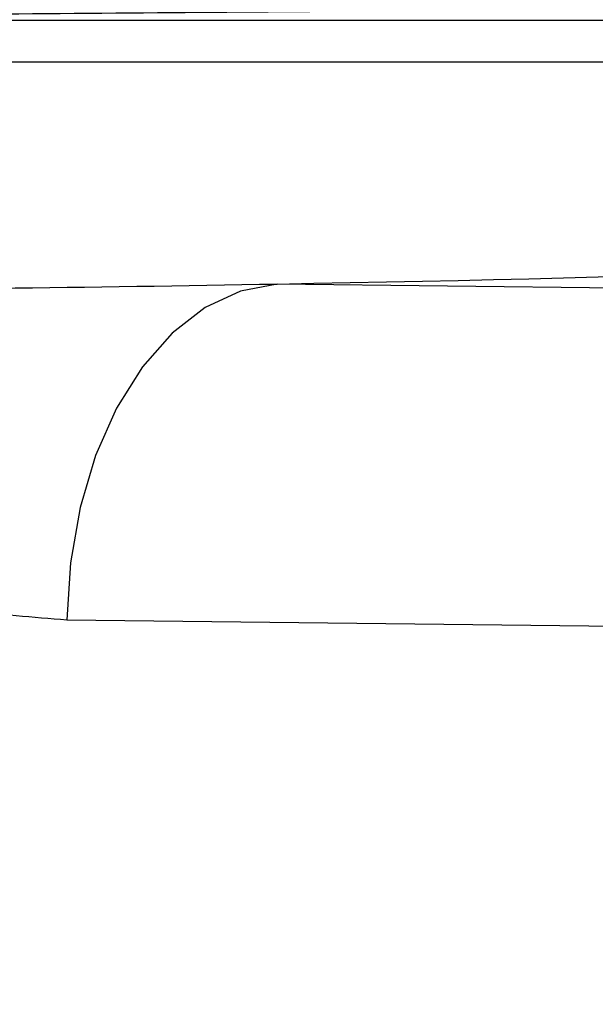
# Model space of a CAD drawing. Units: inches. Extents: x 0.2 to 33.6, y 0.2 to 23.7.
# Drawn here: x 7.7 to 7.8, y 2.8 to 3 of the extents above; entities that cross this region are included whole.
import ezdxf

# ---------------------------------------------------------------- set-up
doc = ezdxf.new("R2010")
doc.units = ezdxf.units.IN
doc.header["$MEASUREMENT"] = 0

msp = doc.modelspace()

# ---------------------------------------------------------------- hatches: boundary and pattern name
at = {"linetype": 'Continuous', "lineweight": 18}
h = msp.add_hatch(dxfattribs=at)
h.set_pattern_fill('ANSI37', angle=2.8e-322, style=0)
h.set_pattern_definition([(45, (0, 0), (-0.08838834764831845, 0.08838834764831845), []), (135, (0, 0), (-0.08838834764831845, -0.08838834764831843), [])])
edge = h.paths.add_edge_path(flags=0)
edge.add_line((8.28801345520073, 6.086349177984528), (8.273037453142916, 6.086349177984528))
edge.add_spline(control_points=[(8.273037453142916, 6.086349177984528), (8.26686850056033, 6.086451580384842), (8.260677954598702, 6.087189089933816), (8.25465849387726, 6.08854280882665), (8.244760714118442, 6.09076872441555), (8.235096256423288, 6.094743291234204), (8.226545862370186, 6.100203282616947), (8.218214589416506, 6.105523350704084), (8.210691635001998, 6.112428863727657), (8.204800597128024, 6.120366678681904), (8.199321795904401, 6.127749029842188), (8.195094862464888, 6.136260161242478), (8.192634422401245, 6.145118073309942), (8.19101329846625, 6.150954335480606), (8.190117868691823, 6.157042072222696), (8.190002936004953, 6.163098208731629)], knot_values=[0.01884064418316879, 0.01884064418316879, 0.01884064418316879, 0.01884064418316879, 0.02259476440186049, 0.02259476440186049, 0.02259476440186049, 0.02878726229183327, 0.02878726229183327, 0.02878726229183327, 0.03482567076774123, 0.03482567076774123, 0.03482567076774123, 0.04043834391211961, 0.04043834391211961, 0.04043834391211961, 0.04412513044601401, 0.04412513044601401, 0.04412513044601401, 0.04412513044601401], weights=[1, 1, 1, 1, 1, 1, 1, 1, 1, 1, 1, 1, 1, 1, 1, 1], degree=3, periodic=0)
edge.add_spline(control_points=[(8.190002936004953, 6.163098208731629), (8.189723465783265, 6.177824305012928), (8.189443982194726, 6.192550401040559), (8.1891644852144, 6.207276496814011), (8.18827171770492, 6.254314499989001), (8.187378813561207, 6.301352500570913), (8.186485771966028, 6.348390498543039)], knot_values=[0.5976500063613394, 0.5976500063613394, 0.5976500063613394, 0.5976500063613394, 0.6066286510782378, 0.6066286510782378, 0.6066286510782378, 0.6353081819773393, 0.6353081819773393, 0.6353081819773393, 0.6353081819773393], weights=[1, 1, 1, 1, 1, 1, 1], degree=3, periodic=0)
edge.add_spline(control_points=[(8.186485771966021, 6.348390498543047), (8.187780384521382, 6.349580749185989), (8.189074863522608, 6.350771142709091), (8.19036921002391, 6.351961677984527)], knot_values=[0, 0, 0, 0, 1, 1, 1, 1], weights=[1, 1, 1, 1], degree=3, periodic=0)
edge.add_line((8.19036921002391, 6.351961677984527), (8.190369210023912, 6.367586677984527))
edge.add_line((8.190369210023912, 6.367586677984527), (8.186121314578251, 6.367586677984526))
edge.add_spline(control_points=[(8.186121314578251, 6.367586677984525), (8.186022427434711, 6.372795011349888), (8.185923538604603, 6.378003344683231), (8.18582464808681, 6.383211677984528)], knot_values=[0.5950201189667585, 0.5950201189667585, 0.5950201189667585, 0.5950201189667585, 0.5981956911926962, 0.5981956911926962, 0.5981956911926962, 0.5981956911926962], weights=[1, 1, 1, 1], degree=3, periodic=0)
edge.add_line((8.18582464808681, 6.383211677984528), (8.134672411558412, 6.383211677984528))
edge.add_spline(control_points=[(8.134672411558412, 6.383211677984528), (8.135825026606947, 6.322881470477547), (8.136977387290829, 6.262551258110376), (8.138129495637223, 6.202221040924926), (8.138383742245443, 6.188907403244437), (8.13863797656489, 6.175593765329267), (8.138892198617205, 6.162280127179864)], knot_values=[0.5791579020880901, 0.5791579020880901, 0.5791579020880901, 0.5791579020880901, 0.6159419078341443, 0.6159419078341443, 0.6159419078341443, 0.6240593810949658, 0.6240593810949658, 0.6240593810949658, 0.6240593810949658], weights=[1, 1, 1, 1, 1, 1, 1], degree=3, periodic=0)
edge.add_spline(control_points=[(8.138892198617203, 6.162280127179864), (8.139010286282167, 6.15609586256979), (8.13963471075416, 6.149901279709067), (8.140749000015887, 6.143817084371536), (8.143352240754671, 6.129602978834111), (8.148765859880447, 6.115680288459156), (8.156306527394365, 6.10335324534178), (8.164488954859765, 6.089977090514024), (8.175430697818868, 6.078019011783075), (8.187872230559726, 6.068475327994263), (8.200760078800961, 6.058589283332851), (8.215657935993166, 6.050953888237054), (8.231156628302534, 6.046093739264434), (8.245116623673933, 6.041716101731683), (8.259913237240102, 6.039461677984527), (8.274543520256422, 6.039461677984527)], knot_values=[0.1058444685040761, 0.1058444685040761, 0.1058444685040761, 0.1058444685040761, 0.1096427037622753, 0.1096427037622753, 0.1096427037622753, 0.118573645855109, 0.118573645855109, 0.118573645855109, 0.1282730964478444, 0.1282730964478444, 0.1282730964478444, 0.1383137039832392, 0.1383137039832392, 0.1383137039832392, 0.1473453661630011, 0.1473453661630011, 0.1473453661630011, 0.1473453661630011], weights=[1, 1, 1, 1, 1, 1, 1, 1, 1, 1, 1, 1, 1, 1, 1, 1], degree=3, periodic=0)
edge.add_line((8.274543520256422, 6.039461677984527), (8.85874448308768, 6.039461677984527))
edge.add_ellipse((8.85874448308768, 6.008211677984527), major_axis=(0.04419417382415892, 2.752174943259751e-18), ratio=0.7071067811865523, start_angle=3.999999999998579, end_angle=89.99999999999937, ccw=False)
edge.add_line((8.902831002125595, 6.010391567789031), (8.90934079227215, 5.94456393131034))
edge.add_ellipse((9.065012790495512, 5.938348247084355), major_axis=(0.1548981176957763, -0.02731271741071956), ratio=0.6953819038476768, start_angle=191.0219717555295, end_angle=206.024711639188)
edge.add_spline(control_points=[(8.91748734006767, 5.915631414101555), (8.92476521802578, 5.900077033646758), (8.936040468805096, 5.886288262009323), (8.948574464884693, 5.874549216001135), (8.968188494341181, 5.856179177209561), (8.991480740441501, 5.841764061829598), (9.015256750603488, 5.829239293668029)], knot_values=[0, 0, 0, 0, 0.01046856016219369, 0.01046856016219369, 0.01046856016219369, 0.02681134589548423, 0.02681134589548423, 0.02681134589548423, 0.02681134589548423], weights=[1, 1, 1, 1, 1, 1, 1], degree=3, periodic=0)
edge.add_arc((8.949715765073325, 5.704821570490279), 0.1406250000000001, 3.999999999999602, 62.22055722285569, ccw=False)
edge.add_line((9.089998209641113, 5.714631074610548), (9.1003263787911, 5.566931374553708))
edge.add_spline(control_points=[(9.1003263787911, 5.566931374553708), (9.101800841018768, 5.5458455823277), (9.105767920964187, 5.52482838924294), (9.111765401947615, 5.50455982011454), (9.120080860645832, 5.476457613550668), (9.132328438955726, 5.449018557495815), (9.148990119547175, 5.42490903101791), (9.157673460764284, 5.412344197366135), (9.167744912357906, 5.400407058816787), (9.179704734785663, 5.390907684790776), (9.186310194110188, 5.385661141280927), (9.193656161646992, 5.381094698792325), (9.201562313956357, 5.378153429109038), (9.207443362841014, 5.375965544267777), (9.213788210115588, 5.374677070827207), (9.220063046851498, 5.374677070827207)], knot_values=[0, 0, 0, 0, 0.01288528685213503, 0.01288528685213503, 0.01288528685213503, 0.03085015404431992, 0.03085015404431992, 0.03085015404431992, 0.04016006646731384, 0.04016006646731384, 0.04016006646731384, 0.04528454369170436, 0.04528454369170436, 0.04528454369170436, 0.04909534708186483, 0.04909534708186483, 0.04909534708186483, 0.04909534708186483], weights=[1, 1, 1, 1, 1, 1, 1, 1, 1, 1, 1, 1, 1, 1, 1, 1], degree=3, periodic=0)
edge.add_line((9.220063046851498, 5.374677070827207), (9.262215765073325, 5.374677070827207))
edge.add_spline(control_points=[(9.262215765073325, 5.374677070827207), (9.2632623661818, 5.374677070827207), (9.264315131396824, 5.374554391854709), (9.26533524857377, 5.374320437103614), (9.266847341509212, 5.373973652112303), (9.268313736287384, 5.37337568813409), (9.269665053484866, 5.372613699481024), (9.271838516492801, 5.371388114434824), (9.273777367872244, 5.369718949975055), (9.275463830647286, 5.367879971057087), (9.278441861688519, 5.364632620221403), (9.280766498100864, 5.360772467863145), (9.2826707124785, 5.356799065802371), (9.28677066378399, 5.348243960265084), (9.289138418695298, 5.338855465341956), (9.290726239423181, 5.329502484170285), (9.292755631864138, 5.317548446187992), (9.293465765073323, 5.305355640594511), (9.293465765073323, 5.293230565016953)], knot_values=[0.05816591464129316, 0.05816591464129316, 0.05816591464129316, 0.05816591464129316, 0.05880841329969318, 0.05880841329969318, 0.05880841329969318, 0.05975642998945845, 0.05975642998945845, 0.05975642998945845, 0.06128913667117963, 0.06128913667117963, 0.06128913667117963, 0.06400475391693955, 0.06400475391693955, 0.06400475391693955, 0.06987753906891449, 0.06987753906891449, 0.06987753906891449, 0.07742496163174309, 0.07742496163174309, 0.07742496163174309, 0.07742496163174309], weights=[1, 1, 1, 1, 1, 1, 1, 1, 1, 1, 1, 1, 1, 1, 1, 1, 1, 1, 1], degree=3, periodic=0)
edge.add_line((9.293465765073323, 5.293230565016953), (9.293465765073323, 4.384551809882481))
edge.add_arc((9.402840765073323, 4.384551809882481), 0.109375, 180, 248.1026823126394)
edge.add_arc((9.22040454415924, 3.930666056345504), 0.3798031392961487, 3.999999999999602, 68.10268231263711, ccw=False)
edge.add_line((9.599282502096903, 3.957159784059755), (9.605546063840622, 3.867586677984527))
edge.add_line((9.605546063840622, 3.867586677984527), (9.597063539046482, 3.746280921889223))
edge.add_line((9.597063539046482, 3.746280921889223), (9.59233502449642, 3.6926651514536))
edge.add_arc((5.855608012324038, 4.039796793933358), 3.752816161325975, 334.86295178066496, 354.6926123954405, ccw=False)
edge.add_arc((9.352027720612153, 2.399196358081006), 0.109375, 154.8629517806644, 176.0000000000002)
edge.add_line((9.242919152614984, 2.406825972396769), (9.20810860533088, 1.909011953473269))
edge.add_arc((9.130173913904331, 1.914461677984528), 0.07812500000000007, 270, 356.00000000000006, ccw=False)
edge.add_line((9.130173913904331, 1.836336677984528), (8.630173913904331, 1.836336677984528))
edge.add_arc((8.630173913904331, 1.976961677984528), 0.140625, 184.0000000000002, 270, ccw=False)
edge.add_line((8.489891469336541, 1.96715217386426), (8.488063337423526, 1.993295678225564))
edge.add_ellipse((8.378954769426358, 1.9856660639098), major_axis=(0.007634287636984411, -0.1091753996039926), ratio=0.9993878510445761, start_angle=89.99999999999051, end_angle=176.0024406547272)
edge.add_line((8.378945448377946, 2.095107732817484), (7.987897594388106, 2.095107732817484))
edge.add_ellipse((7.987888273339697, 1.985666063909801), major_axis=(0.007634287636944592, 0.1091753996039954), ratio=0.9993878510445761, start_angle=3.997559345253297, end_angle=89.99999999998852)
edge.add_line((7.878779705342529, 1.993295678225565), (7.86983684297865, 1.865406788180023))
edge.add_arc((7.83866296640803, 1.867586677984528), 0.03125, 270, 355.99999999999903, ccw=False)
edge.add_line((7.83866296640803, 1.836336677984528), (7.234368448617039, 1.836336677984528))
edge.add_arc((7.234368448617039, 1.867586677984528), 0.03125, 184.0000000000006, 270, ccw=False)
edge.add_line((7.203194572046419, 1.865406788180024), (7.194251709682542, 1.993295678225564))
edge.add_ellipse((7.085143141685373, 1.985666063909801), major_axis=(0.007634287636987597, -0.1091753996039924), ratio=0.9993878510445757, start_angle=89.99999999998836, end_angle=176.0024406547246)
edge.add_line((7.085133820636964, 2.095107732817484), (6.595547709509686, 2.095107732817485))
edge.add_ellipse((6.595538388461277, 1.985666063909801), major_axis=(-0.007634287636943747, -0.1091753996039955), ratio=0.9993878510445757, start_angle=183.9975593452532, end_angle=269.9999999999894)
edge.add_line((6.486429820464108, 1.993295678225564), (6.477486958100229, 1.865406788180024))
edge.add_arc((6.44631308152961, 1.867586677984528), 0.03125, 270, 355.99999999999943, ccw=False)
edge.add_line((6.44631308152961, 1.836336677984528), (5.84201856373862, 1.836336677984528))
edge.add_arc((5.84201856373862, 1.867586677984528), 0.03125, 184.000000000001, 270, ccw=False)
edge.add_line((5.810844687168, 1.865406788180023), (5.801901824804122, 1.993295678225565))
edge.add_ellipse((5.692793256806953, 1.985666063909801), major_axis=(-0.007634287636988443, 0.1091753996039923), ratio=0.9993878510445761, start_angle=269.9999999999893, end_angle=356.0024406547249)
edge.add_line((5.692783935758544, 2.095107732817485), (5.301736081768702, 2.095107732817485))
edge.add_ellipse((5.301726760720293, 1.985666063909801), major_axis=(-0.007634287636940564, -0.1091753996039957), ratio=0.9993878510445761, start_angle=183.997559345252, end_angle=269.9999999999873)
edge.add_line((5.192618192723125, 1.993295678225565), (5.190790060810108, 1.96715217386426))
edge.add_arc((5.05050761624232, 1.976961677984528), 0.140625, 269.99999999999966, 355.9999999999998, ccw=False)
edge.add_line((5.050507616242319, 1.836336677984528), (4.550507616242318, 1.836336677984528))
edge.add_arc((4.550507616242318, 1.914461677984528), 0.07812500000000007, 183.9999999999998, 270, ccw=False)
edge.add_line((4.472572924815769, 1.909011953473268), (4.437762377531664, 2.406825972396769))
edge.add_arc((4.328653809534496, 2.399196358081005), 0.109375, 4.000000000000026, 25.1370482193356)
edge.add_arc((7.825073517822611, 4.039796793933358), 3.752816161325975, 185.3073876045595, 205.137048219335, ccw=False)
edge.add_line((4.088346505650231, 3.692665151453599), (4.083617991100168, 3.746280921889223))
edge.add_line((4.083617991100168, 3.746280921889223), (4.075135466306028, 3.867586677984527))
edge.add_line((4.075135466306028, 3.867586677984527), (4.081399028049747, 3.957159784059755))
edge.add_arc((4.460276985987409, 3.930666056345503), 0.3798031392961487, 111.89731768736121, 175.9999999999987, ccw=False)
edge.add_arc((4.277840765073327, 4.384551809882481), 0.109375, 291.8973176873622, 360.0000000000008)
edge.add_line((4.387215765073326, 4.384551809882481), (4.387215765073326, 5.293230565016852))
edge.add_spline(control_points=[(4.387215765073326, 5.293230565016852), (4.387215765073326, 5.296118144555804), (4.387258395143314, 5.299006124066245), (4.387349174647697, 5.301892276292889), (4.38763425348668, 5.31095578607404), (4.388379715762752, 5.320034322104463), (4.389867401998075, 5.328979447545881), (4.391481199140508, 5.338682849737354), (4.39391709568639, 5.348441339656326), (4.398241950512294, 5.357276269539536), (4.400414170613532, 5.361713739248437), (4.403136351448313, 5.366039506244505), (4.406738237341043, 5.369421235920481), (4.408115199487054, 5.370714034718262), (4.409644684227801, 5.371875697205405), (4.411306283632821, 5.37277371775101), (4.412981726706501, 5.373679220183554), (4.414841692795568, 5.374327054798131), (4.416730995823488, 5.374567009412948), (4.4173057974197, 5.374640013210422), (4.417886346028546, 5.374677070827136), (4.418465765073326, 5.374677070827136)], knot_values=[0.02563907029799999, 0.02563907029799999, 0.02563907029799999, 0.02563907029799999, 0.02739530576842391, 0.02739530576842391, 0.02739530576842391, 0.03291221896395566, 0.03291221896395566, 0.03291221896395566, 0.03892664207631134, 0.03892664207631134, 0.03892664207631134, 0.04194144310820399, 0.04194144310820399, 0.04194144310820399, 0.04307776588260562, 0.04307776588260562, 0.04307776588260562, 0.04423057371360635, 0.04423057371360635, 0.04423057371360635, 0.04457831179051038, 0.04457831179051038, 0.04457831179051038, 0.04457831179051038], weights=[1, 1, 1, 1, 1, 1, 1, 1, 1, 1, 1, 1, 1, 1, 1, 1, 1, 1, 1, 1, 1, 1], degree=3, periodic=0)
edge.add_line((4.418465765073326, 5.374677070827136), (4.460618483295146, 5.374677070827137))
edge.add_spline(control_points=[(4.460618483295145, 5.374677070827137), (4.466303035745917, 5.374677070827137), (4.472044201854023, 5.375727809502294), (4.477428017714742, 5.377552271982983), (4.486959949664308, 5.380782444162041), (4.495724434031277, 5.386427865257336), (4.503423845553098, 5.392909439234014), (4.511050236568933, 5.399329542563225), (4.517878499370679, 5.40673552880819), (4.524055351718273, 5.414560237221938), (4.537879049376379, 5.432071810639525), (4.548822152948452, 5.451985067683572), (4.557484498187162, 5.472545067573349), (4.570053677729901, 5.502377904165738), (4.578096955968908, 5.534637675986898), (4.580355151355547, 5.56693137455367)], knot_values=[0, 0, 0, 0, 0.003465303173990571, 0.003465303173990571, 0.003465303173990571, 0.00965677541308857, 0.00965677541308857, 0.00965677541308857, 0.01574171047272892, 0.01574171047272892, 0.01574171047272892, 0.029445134805633, 0.029445134805633, 0.029445134805633, 0.04943435258365957, 0.04943435258365957, 0.04943435258365957, 0.04943435258365957], weights=[1, 1, 1, 1, 1, 1, 1, 1, 1, 1, 1, 1, 1, 1, 1, 1], degree=3, periodic=0)
edge.add_line((4.580355151355547, 5.56693137455367), (4.590683320505538, 5.714631074610547))
edge.add_arc((4.730965765073325, 5.704821570490279), 0.1406250000000001, 117.77944277715119, 175.9999999999991, ccw=False)
edge.add_spline(control_points=[(4.665424779543144, 5.829239293668019), (4.69055978878861, 5.842479957740489), (4.715236703805963, 5.857847732532739), (4.735475828200093, 5.877784174507389), (4.746616044838303, 5.888757785730269), (4.756567082422534, 5.901467868848886), (4.763194190078995, 5.915631414101641)], knot_values=[0, 0, 0, 0, 0.01731826151881441, 0.01731826151881441, 0.01731826151881441, 0.02683308111125812, 0.02683308111125812, 0.02683308111125812, 0.02683308111125812], weights=[1, 1, 1, 1, 1, 1, 1], degree=3, periodic=0)
edge.add_ellipse((4.615668739651106, 5.93834824708435), major_axis=(-0.1548981176957785, -0.02731271741071959), ratio=0.695381903847667, start_angle=153.9752883608613, end_angle=168.978028244472)
edge.add_line((4.771340737874469, 5.944563931310336), (4.777850528021025, 6.010391567789031))
edge.add_ellipse((4.82193704705894, 6.008211677984527), major_axis=(-0.04419417382415955, -2.75217494325979e-18), ratio=0.7071067811865422, start_angle=270, end_angle=356.00000000000017, ccw=False)
edge.add_line((4.82193704705894, 6.039461677984527), (5.406138009890236, 6.039461677984527))
edge.add_spline(control_points=[(5.406138009890236, 6.039461677984527), (5.409549615731947, 6.039461677984527), (5.412963331244523, 6.039582076389291), (5.416366475357625, 6.039822210861344), (5.431734745987015, 6.040906634979547), (5.447124631553131, 6.044500214639858), (5.461362524597241, 6.0503859702813), (5.474765254339086, 6.055926480520026), (5.487475418464626, 6.063637454912371), (5.498483961046357, 6.073078980661132), (5.509519275102996, 6.082543467085006), (5.51912840356766, 6.094019486689767), (5.526323011268032, 6.106652470487512), (5.529384033754259, 6.112027308016321), (5.532043018097161, 6.117652963482582), (5.534238848028589, 6.12343544288458), (5.538820825572254, 6.13550158261036), (5.541425635377927, 6.148514302037586), (5.541769576388933, 6.161416547992212), (5.541777249277834, 6.1617043807793), (5.541783834452354, 6.161992244619277), (5.541789331529453, 6.162280127179864)], knot_values=[0.1376864397736349, 0.1376864397736349, 0.1376864397736349, 0.1376864397736349, 0.1397767834128626, 0.1397767834128626, 0.1397767834128626, 0.1492879294642728, 0.1492879294642728, 0.1492879294642728, 0.1582344378061245, 0.1582344378061245, 0.1582344378061245, 0.1672166859263174, 0.1672166859263174, 0.1672166859263174, 0.1709872842794814, 0.1709872842794814, 0.1709872842794814, 0.178942400143639, 0.178942400143639, 0.178942400143639, 0.1791174569963975, 0.1791174569963975, 0.1791174569963975, 0.1791174569963975], weights=[1, 1, 1, 1, 1, 1, 1, 1, 1, 1, 1, 1, 1, 1, 1, 1, 1, 1, 1, 1, 1, 1], degree=3, periodic=0)
edge.add_spline(control_points=[(5.541789331529453, 6.162280127179865), (5.543195550654049, 6.235923984639441), (5.544602145112756, 6.30956783493304), (5.546009118588245, 6.383211677984528)], knot_values=[0.5791563238746902, 0.5791563238746902, 0.5791563238746902, 0.5791563238746902, 0.6240578029107771, 0.6240578029107771, 0.6240578029107771, 0.6240578029107771], weights=[1, 1, 1, 1], degree=3, periodic=0)
edge.add_line((5.546009118588245, 6.383211677984528), (5.494856882059847, 6.383211677984528))
edge.add_spline(control_points=[(5.494856882059847, 6.383211677984528), (5.494757991542055, 6.37800334468323), (5.494659102711947, 6.372795011349888), (5.494560215568406, 6.367586677984526)], knot_values=[0.5950215003576271, 0.5950215003576271, 0.5950215003576271, 0.5950215003576271, 0.598197072584293, 0.598197072584293, 0.598197072584293, 0.598197072584293], weights=[1, 1, 1, 1], degree=3, periodic=0)
edge.add_line((5.494560215568406, 6.367586677984526), (5.490312320122747, 6.367586677984527))
edge.add_line((5.490312320122747, 6.367586677984527), (5.490312320122747, 6.351961677984527))
edge.add_spline(control_points=[(5.490312320122748, 6.351961677984527), (5.491606668795811, 6.350771140711513), (5.492901147803221, 6.349580747183612), (5.494195758180637, 6.348390498543045)], knot_values=[0, 0, 0, 0, 1, 1, 1, 1], weights=[1, 1, 1, 1], degree=3, periodic=0)
edge.add_spline(control_points=[(5.49419575818063, 6.348390498543039), (5.493023133797653, 6.286626406426394), (5.491850746400596, 6.224862309809997), (5.490678594141704, 6.163098208731629)], knot_values=[0.597651472307525, 0.597651472307525, 0.597651472307525, 0.597651472307525, 0.6353096479387977, 0.6353096479387977, 0.6353096479387977, 0.6353096479387977], weights=[1, 1, 1, 1], degree=3, periodic=0)
edge.add_spline(control_points=[(5.490678594141704, 6.163098208731629), (5.490585172647198, 6.15817555931825), (5.489979255546565, 6.153237367822187), (5.488885636959574, 6.14843682585186), (5.487993514551125, 6.144520770368373), (5.48677164537912, 6.140666386022795), (5.48525168999607, 6.13694871086553), (5.481918755430505, 6.128796650500224), (5.47705139877952, 6.121146015800122), (5.471161746173104, 6.114597998299101), (5.46528551440205, 6.108064901858915), (5.458244642301779, 6.102445289320563), (5.450621071871198, 6.098075778728531), (5.442548187928714, 6.093448740490195), (5.433617872596725, 6.090100459232838), (5.424505948129987, 6.088215314538042), (5.418968278998443, 6.087069639151578), (5.413298238511445, 6.086443035037634), (5.407644077003742, 6.086349177984528)], knot_values=[0.0977153821082925, 0.0977153821082925, 0.0977153821082925, 0.0977153821082925, 0.1007050595273198, 0.1007050595273198, 0.1007050595273198, 0.1031219011725251, 0.1031219011725251, 0.1031219011725251, 0.108490693087573, 0.108490693087573, 0.108490693087573, 0.1138390681527505, 0.1138390681527505, 0.1138390681527505, 0.1195048967792679, 0.1195048967792679, 0.1195048967792679, 0.1229438745002606, 0.1229438745002606, 0.1229438745002606, 0.1229438745002606], weights=[1, 1, 1, 1, 1, 1, 1, 1, 1, 1, 1, 1, 1, 1, 1, 1, 1, 1, 1], degree=3, periodic=0)
edge.add_line((5.407644077003742, 6.086349177984528), (5.392668074945928, 6.086349177984528))
edge.add_spline(control_points=[(5.392668074945928, 6.086349177984528), (5.391573801331352, 6.087976000547685), (5.390479644440194, 6.089602901630239), (5.389385603532258, 6.091229880698119)], knot_values=[1.343796891988307, 1.343796891988307, 1.343796891988307, 1.343796891988307, 1.344996341310004, 1.344996341310004, 1.344996341310004, 1.344996341310004], weights=[1, 1, 1, 1], degree=3, periodic=0)
edge.add_spline(control_points=[(5.389385603532256, 6.091229880698119), (5.389380302535172, 6.091237763960284), (5.389374887717353, 6.09124557185295), (5.389369363053081, 6.091253300014254), (5.389338171573288, 6.091296932129312), (5.389303345020477, 6.091338164974418), (5.389265646578862, 6.091376315955742), (5.389180316733809, 6.091462670117496), (5.389078230084579, 6.091534702052793), (5.388968888102413, 6.09158745197834), (5.388859747507641, 6.091640104748432), (5.388740461642125, 6.091675095326784), (5.388620267844015, 6.091690504237247), (5.388494478758277, 6.091706630466635), (5.388364285232004, 6.09170174064565), (5.388240084718723, 6.091676105087029), (5.388113448173459, 6.091649966720174), (5.387989394319741, 6.091601409752815), (5.387879282148038, 6.091533620827017), (5.387772370029433, 6.091467801966457), (5.387675416911505, 6.09138170976423), (5.387598779460938, 6.091282266188871), (5.387585642127472, 6.091265219387327), (5.387573046063688, 6.091247741067697), (5.387561038142469, 6.091229880698119)], knot_values=[0.001280000173092844, 0.001280000173092844, 0.001280000173092844, 0.001280000173092844, 0.00128571114175792, 0.00128571114175792, 0.00128571114175792, 0.001317985831140127, 0.001317985831140127, 0.001317985831140127, 0.001391991933234183, 0.001391991933234183, 0.001391991933234183, 0.001465777716046356, 0.001465777716046356, 0.001465777716046356, 0.001543067486604567, 0.001543067486604567, 0.001543067486604567, 0.001621965750092266, 0.001621965750092266, 0.001621965750092266, 0.00169861344612843, 0.00169861344612843, 0.00169861344612843, 0.001711600969214413, 0.001711600969214413, 0.001711600969214413, 0.001711600969214413], weights=[1, 1, 1, 1, 1, 1, 1, 1, 1, 1, 1, 1, 1, 1, 1, 1, 1, 1, 1, 1, 1, 1, 1, 1, 1], degree=3, periodic=0)
edge.add_spline(control_points=[(5.387561038142469, 6.091229880698119), (5.386467288814509, 6.089603057298382), (5.385373655017985, 6.08797615621843), (5.384280136022836, 6.086349177984527)], knot_values=[1.348923011692018, 1.348923011692018, 1.348923011692018, 1.348923011692018, 1.350122407251921, 1.350122407251921, 1.350122407251921, 1.350122407251921], weights=[1, 1, 1, 1], degree=3, periodic=0)
edge.add_line((5.384280136022836, 6.086349177984528), (5.375865149623772, 6.086349177984528))
edge.add_spline(control_points=[(5.375865149623772, 6.086349177984527), (5.374772581326289, 6.087976003255708), (5.373680125890495, 6.089602904329885), (5.372587782608907, 6.091229880698119)], knot_values=[1.360660992626074, 1.360660992626074, 1.360660992626074, 1.360660992626074, 1.361860246302081, 1.361860246302081, 1.361860246302081, 1.361860246302081], weights=[1, 1, 1, 1], degree=3, periodic=0)
edge.add_spline(control_points=[(5.372587782608907, 6.091229880698119), (5.372580173502239, 6.091241213982206), (5.372572328758294, 6.091252392506211), (5.372564260180297, 6.09126340340452), (5.372532249191796, 6.091307087649665), (5.372496568977612, 6.091348289217926), (5.372458008438864, 6.091386316859323), (5.372371506628273, 6.091471623235739), (5.372268444000156, 6.091542406490549), (5.372158357879599, 6.091593795080271), (5.372048467318693, 6.091645092382056), (5.371928634078889, 6.091678573742454), (5.371808149302812, 6.091692385595374), (5.371682285219047, 6.091706814108831), (5.371552287661357, 6.091700160822496), (5.371428589095707, 6.09167280000309), (5.371302748867977, 6.091644965470599), (5.371179798576156, 6.091594797899652), (5.371071044660706, 6.091525637867924), (5.370965586193901, 6.091458573515528), (5.370870341259411, 6.091371475931078), (5.370795480073546, 6.091271401366708), (5.370785317286837, 6.091257815735635), (5.370775496457143, 6.091243967332059), (5.370766040329523, 6.091229880698119)], knot_values=[0.001276109275876114, 0.001276109275876114, 0.001276109275876114, 0.001276109275876114, 0.001284323496400525, 0.001284323496400525, 0.001284323496400525, 0.001316916284908272, 0.001316916284908272, 0.001316916284908272, 0.001390976390690928, 0.001390976390690928, 0.001390976390690928, 0.001464824106614842, 0.001464824106614842, 0.001464824106614842, 0.00154203761396871, 0.00154203761396871, 0.00154203761396871, 0.001620677311398187, 0.001620677311398187, 0.001620677311398187, 0.001696972066704406, 0.001696972066704406, 0.001696972066704406, 0.001707199651578784, 0.001707199651578784, 0.001707199651578784, 0.001707199651578784], weights=[1, 1, 1, 1, 1, 1, 1, 1, 1, 1, 1, 1, 1, 1, 1, 1, 1, 1, 1, 1, 1, 1, 1, 1, 1], degree=3, periodic=0)
edge.add_spline(control_points=[(5.370766040329523, 6.091229880698119), (5.369673978522327, 6.089603054629917), (5.368582028438439, 6.087976153558184), (5.36749018937995, 6.086349177984528)], knot_values=[1.365777641734193, 1.365777641734193, 1.365777641734193, 1.365777641734193, 1.366976825324047, 1.366976825324047, 1.366976825324047, 1.366976825324047], weights=[1, 1, 1, 1], degree=3, periodic=0)
edge.add_line((5.367490189379948, 6.086349177984528), (5.359088011488711, 6.086349177984528))
edge.add_spline(control_points=[(5.359088011488711, 6.086349177984527), (5.357997090877902, 6.087976005836281), (5.356906279439962, 6.08960290690258), (5.355815576498296, 6.091229880698119)], knot_values=[1.377493574306256, 1.377493574306256, 1.377493574306256, 1.377493574306256, 1.378692578178732, 1.378692578178732, 1.378692578178732, 1.378692578178732], weights=[1, 1, 1, 1], degree=3, periodic=0)
edge.add_spline(control_points=[(5.355815576498296, 6.091229880698119), (5.355796746522854, 6.091257968892845), (5.355776453081093, 6.0912851270266), (5.3557548792361, 6.091311167070192), (5.355719571870984, 6.091353783735279), (5.355680636506344, 6.09139361935024), (5.35563893629671, 6.091430004549029), (5.355546587027772, 6.091510583196905), (5.355438507971052, 6.091575585250804), (5.355324520700471, 6.091620620882389), (5.355210715875957, 6.091665584430718), (5.355087944553004, 6.091691977833793), (5.354965744314, 6.091698330813273), (5.354838729511742, 6.091704934093586), (5.354708835101678, 6.091690044610783), (5.354586707620232, 6.091654530647619), (5.354463576520421, 6.091618724838057), (5.354344760134498, 6.091560799525929), (5.354241488945998, 6.091484783834359), (5.35414659099285, 6.091414931500499), (5.354062169665553, 6.09132776137876), (5.353996562178064, 6.091229880698119)], knot_values=[0.001262072278814775, 0.001262072278814775, 0.001262072278814775, 0.001262072278814775, 0.001282498606432985, 0.001282498606432985, 0.001282498606432985, 0.001315809861880799, 0.001315809861880799, 0.001315809861880799, 0.001390523314192712, 0.001390523314192712, 0.001390523314192712, 0.001465045170495747, 0.001465045170495747, 0.001465045170495747, 0.001542575352000545, 0.001542575352000545, 0.001542575352000545, 0.001620824472629206, 0.001620824472629206, 0.001620824472629206, 0.001692747570627298, 0.001692747570627298, 0.001692747570627298, 0.001692747570627298], weights=[1, 1, 1, 1, 1, 1, 1, 1, 1, 1, 1, 1, 1, 1, 1, 1, 1, 1, 1, 1, 1, 1], degree=3, periodic=0)
edge.add_spline(control_points=[(5.353996562178064, 6.091229880698119), (5.352906131082912, 6.089603052086525), (5.351815808072801, 6.087976151022525), (5.350725592480178, 6.086349177984527)], knot_values=[1.382600390521312, 1.382600390521312, 1.382600390521312, 1.382600390521312, 1.383799307451846, 1.383799307451846, 1.383799307451846, 1.383799307451846], weights=[1, 1, 1, 1], degree=3, periodic=0)
edge.add_line((5.350725592480178, 6.086349177984528), (5.317260748444793, 6.086349177984528))
edge.add_line((5.317260748444793, 6.086349177984528), (5.317260748444793, 6.086336677984527))
edge.add_line((5.317260748444793, 6.086336677984527), (4.82193704705894, 6.086336677984527))
edge.add_ellipse((4.82193704705894, 6.008211677984527), major_axis=(-0.1104854345603989, -6.880437358149474e-18), ratio=0.7071067811865424, start_angle=270.0000000000006, end_angle=356.0000000000007)
edge.add_line((4.711720749464152, 6.013661402495788), (4.704464915176365, 5.940289694484776))
edge.add_spline(control_points=[(4.704464915176365, 5.940289694484776), (4.703776923912545, 5.93333265934299), (4.701513466829039, 5.926459727879632), (4.698337410348629, 5.920231860252876), (4.69408565434873, 5.911894674276505), (4.68812382283605, 5.90437311296994), (4.681488376150482, 5.897773344309579), (4.670480214600909, 5.886824372364543), (4.657314469274781, 5.877948102929851), (4.643577784366417, 5.870711868060599)], knot_values=[0, 0, 0, 0, 0.004261695678330065, 0.004261695678330065, 0.004261695678330065, 0.0099637300018265, 0.0099637300018265, 0.0099637300018265, 0.01945022597671928, 0.01945022597671928, 0.01945022597671928, 0.01945022597671928], weights=[1, 1, 1, 1, 1, 1, 1, 1, 1, 1], degree=3, periodic=0)
edge.add_arc((4.730965765073325, 5.704821570490279), 0.1875000000000001, 117.779442777152, 176)
edge.add_line((4.543922505649608, 5.717900909317303), (4.533594336499617, 5.570201209260427))
edge.add_spline(control_points=[(4.533594336499617, 5.570201209260427), (4.532366140985133, 5.552637195109792), (4.528135850846144, 5.535011730963164), (4.521059878797886, 5.518889272190454), (4.516823905933689, 5.509237693947976), (4.511482006082136, 5.499925386791595), (4.504820172574996, 5.491757375834206), (4.500430111525663, 5.48637476356746), (4.49537745898502, 5.481398949149366), (4.489643482834975, 5.477478914922258), (4.485645903573181, 5.474745968861489), (4.481227246962813, 5.472490611932677), (4.47658449780026, 5.471114198354199), (4.473259223888084, 5.470128370344838), (4.469760884536733, 5.469584602575382), (4.466292555911147, 5.469584602575382)], knot_values=[0, 0, 0, 0, 0.01073316848520951, 0.01073316848520951, 0.01073316848520951, 0.01711187023697973, 0.01711187023697973, 0.01711187023697973, 0.02130767853845986, 0.02130767853845986, 0.02130767853845986, 0.0242288571701148, 0.0242288571701148, 0.0242288571701148, 0.02631316332429932, 0.02631316332429932, 0.02631316332429932, 0.02631316332429932], weights=[1, 1, 1, 1, 1, 1, 1, 1, 1, 1, 1, 1, 1, 1, 1, 1], degree=3, periodic=0)
edge.add_line((4.466292555911147, 5.469584602575382), (4.418465765073326, 5.469584602575381))
edge.add_spline(control_points=[(4.418465765073327, 5.469584602575381), (4.414867075883272, 5.469584602575381), (4.411242622341255, 5.469118213787189), (4.407754768957107, 5.468231961759093), (4.402721583686523, 5.466953046001307), (4.397870316645765, 5.464771090420092), (4.393471149004105, 5.462011397766169), (4.389438164730579, 5.459481419829515), (4.385705557122727, 5.456435020341275), (4.382316843996906, 5.453091014680191), (4.375033722966542, 5.445903980236255), (4.369158169449732, 5.437222006180146), (4.364412415467093, 5.428156955977443), (4.358509590634823, 5.416881739512779), (4.354186609652104, 5.40474215086472), (4.350903212142917, 5.392446088563227), (4.342322830241053, 5.360313241370427), (4.340340765073326, 5.326489290523067), (4.340340765073326, 5.293230565016852)], knot_values=[0.3384980877226995, 0.3384980877226995, 0.3384980877226995, 0.3384980877226995, 0.3407623596447928, 0.3407623596447928, 0.3407623596447928, 0.3440247115891705, 0.3440247115891705, 0.3440247115891705, 0.34692692944888, 0.34692692944888, 0.34692692944888, 0.3532206060304355, 0.3532206060304355, 0.3532206060304355, 0.361028398380302, 0.361028398380302, 0.361028398380302, 0.3818834529036357, 0.3818834529036357, 0.3818834529036357, 0.3818834529036357], weights=[1, 1, 1, 1, 1, 1, 1, 1, 1, 1, 1, 1, 1, 1, 1, 1, 1, 1, 1], degree=3, periodic=0)
edge.add_line((4.340340765073326, 5.293230565016851), (4.340340765073326, 4.384551809882481))
edge.add_arc((4.277840765073327, 4.384551809882481), 0.0625, 291.89731768736175, 360, ccw=False)
edge.add_arc((4.460276985987409, 3.930666056345503), 0.4266781392961488, 111.8973176873619, 175.9999999999995)
edge.add_line((4.034638213193817, 3.960429618766511), (4.028146002333473, 3.867586677984528))
edge.add_line((4.028146002333473, 3.867586677984528), (4.03688685382641, 3.742586677984528))
edge.add_line((4.03688685382641, 3.742586677984528), (4.04166232282222, 3.688438499589197))
edge.add_arc((7.825073517822611, 4.039796793933358), 3.799691161325975, 185.3057333151606, 205.1370482193359)
edge.add_arc((4.328653809534496, 2.399196358081005), 0.0625, 3.999999999998977, 25.137048219334474, ccw=False)
edge.add_line((4.391001562675735, 2.403556137690013), (4.42581210995984, 1.905742118766512))
edge.add_arc((4.550507616242318, 1.914461677984528), 0.1250000000000001, 184.0000000000006, 270.0000000000008)
edge.add_line((4.550507616242318, 1.789461677984528), (5.05050761624232, 1.789461677984528))
edge.add_arc((5.05050761624232, 1.976961677984528), 0.1875, 270.0000000000008, 356.0000000000009)
edge.add_line((5.237550875666037, 1.963882339157505), (5.239379007579054, 1.990025843518809))
edge.add_ellipse((5.301726760720293, 1.985666063909801), major_axis=(-0.004362450078251751, -0.06238594263085466), ratio=0.9993878510445758, start_angle=183.9975593452514, end_angle=269.99999999998647, ccw=False)
edge.add_line((5.301732087033669, 2.048204160428478), (5.692787930493576, 2.048204160428478))
edge.add_ellipse((5.692793256806953, 1.985666063909801), major_axis=(-0.00436245007827911, 0.06238594263085276), ratio=0.9993878510445758, start_angle=269.99999999998863, end_angle=356.00244065472424, ccw=False)
edge.add_line((5.755141009948193, 1.990025843518809), (5.764083872312071, 1.862136953473268))
edge.add_arc((5.84201856373862, 1.867586677984528), 0.078125, 184.0000000000009, 270.0000000000008)
edge.add_line((5.84201856373862, 1.789461677984528), (6.44631308152961, 1.789461677984528))
edge.add_arc((6.44631308152961, 1.867586677984528), 0.078125, 270.0000000000008, 356.000000000001)
edge.add_line((6.524247772956159, 1.862136953473268), (6.533190635320038, 1.990025843518809))
edge.add_ellipse((6.595538388461277, 1.985666063909801), major_axis=(-0.004362450078253569, -0.06238594263085454), ratio=0.9993878510445758, start_angle=183.9975593452523, end_angle=269.9999999999885, ccw=False)
edge.add_line((6.595543714774654, 2.048204160428477), (7.085137815371996, 2.048204160428477))
edge.add_ellipse((7.085143141685373, 1.985666063909801), major_axis=(0.004362450078278626, -0.06238594263085279), ratio=0.9993878510445758, start_angle=89.9999999999875, end_angle=176.0024406547239, ccw=False)
edge.add_line((7.147490894826612, 1.990025843518808), (7.156433757190491, 1.862136953473268))
edge.add_arc((7.234368448617039, 1.867586677984528), 0.078125, 184.0000000000006, 270.0000000000008)
edge.add_line((7.234368448617039, 1.789461677984528), (7.83866296640803, 1.789461677984528))
edge.add_arc((7.83866296640803, 1.867586677984528), 0.078125, 270.0000000000008, 356.0000000000007)
edge.add_line((7.916597657834579, 1.862136953473268), (7.925540520198458, 1.990025843518809))
edge.add_ellipse((7.987888273339697, 1.985666063909801), major_axis=(0.004362450078254052, 0.06238594263085449), ratio=0.9993878510445758, start_angle=3.9975593452526823, end_angle=89.99999999998778, ccw=False)
edge.add_line((7.987893599653074, 2.048204160428477), (8.37894944311298, 2.048204160428477))
edge.add_ellipse((8.378954769426358, 1.9856660639098), major_axis=(0.004362450078276806, -0.0623859426308529), ratio=0.9993878510445758, start_angle=89.99999999998983, end_angle=176.0024406547264, ccw=False)
edge.add_line((8.441302522567595, 1.990025843518808), (8.443130654480614, 1.963882339157505))
edge.add_arc((8.630173913904331, 1.976961677984528), 0.1875, 184.0000000000007, 270.0000000000002)
edge.add_line((8.63017391390433, 1.789461677984528), (9.130173913904331, 1.789461677984528))
edge.add_arc((9.130173913904331, 1.914461677984528), 0.1250000000000001, 270.0000000000008, 356.000000000001)
edge.add_line((9.254869420186811, 1.905742118766513), (9.289679967470914, 2.403556137690014))
edge.add_arc((9.352027720612153, 2.399196358081006), 0.0625, 154.8629517806645, 175.9999999999994, ccw=False)
edge.add_arc((5.855608012324038, 4.039796793933358), 3.799691161325975, 334.8629517806658, 354.6942666848411)
edge.add_line((9.63901920732443, 3.688438499589197), (9.64379467632024, 3.742586677984528))
edge.add_line((9.64379467632024, 3.742586677984528), (9.652535527813178, 3.867586677984528))
edge.add_line((9.652535527813178, 3.867586677984528), (9.646043316952833, 3.960429618766512))
edge.add_arc((9.22040454415924, 3.930666056345504), 0.4266781392961488, 4.000000000000523, 68.10268231263815)
edge.add_arc((9.402840765073323, 4.384551809882481), 0.0625, 180, 248.1026823126375, ccw=False)
edge.add_line((9.340340765073325, 4.384551809882481), (9.340340765073325, 5.293230565016954))
edge.add_spline(control_points=[(9.340340765073325, 5.293230565016954), (9.340340765073325, 5.303565989423089), (9.340123433002798, 5.313906152950498), (9.339588011447638, 5.324227699414726), (9.338156985431866, 5.351814189669014), (9.33462441310982, 5.379784620602925), (9.325697479948166, 5.405926008177709), (9.321254313166948, 5.41893725658564), (9.315349998452218, 5.43171823827616), (9.307206097507814, 5.442795746731869), (9.301730597112087, 5.450243639620914), (9.295041127079816, 5.457099002104552), (9.287210381142572, 5.462011397766206), (9.286478530140549, 5.462470503669542), (9.28573608111247, 5.462913172002865), (9.284983748701013, 5.463337883743121), (9.280788970202133, 5.465705948243761), (9.276216617842204, 5.467532775098637), (9.271511957263925, 5.468567214549286), (9.268467449479232, 5.469236627126005), (9.265332997956657, 5.469584602575434), (9.262215765073325, 5.469584602575434)], knot_values=[0.3004346881224889, 0.3004346881224889, 0.3004346881224889, 0.3004346881224889, 0.3068491980259218, 0.3068491980259218, 0.3068491980259218, 0.3240925352481456, 0.3240925352481456, 0.3240925352481456, 0.3326431949194919, 0.3326431949194919, 0.3326431949194919, 0.3383944227600186, 0.3383944227600186, 0.3383944227600186, 0.3389210776896345, 0.3389210776896345, 0.3389210776896345, 0.3418873031044167, 0.3418873031044167, 0.3418873031044167, 0.3438099289308448, 0.3438099289308448, 0.3438099289308448, 0.3438099289308448], weights=[1, 1, 1, 1, 1, 1, 1, 1, 1, 1, 1, 1, 1, 1, 1, 1, 1, 1, 1, 1, 1, 1], degree=3, periodic=0)
edge.add_line((9.262215765073323, 5.469584602575434), (9.214388974235497, 5.469584602575434))
edge.add_spline(control_points=[(9.214388974235497, 5.469584602575434), (9.210150994122339, 5.469584602575434), (9.20586419667388, 5.470406254294705), (9.201877257920437, 5.471843193686543), (9.196769437876615, 5.473684111814781), (9.191991277181232, 5.476550706011001), (9.187729254414892, 5.479914330112195), (9.18097082258739, 5.485248141175051), (9.17524251322204, 5.491954632212959), (9.170427397075942, 5.499091900438324), (9.16237629015387, 5.511025757871955), (9.15654596505775, 5.524589386451341), (9.152634773481257, 5.538443622495556), (9.149715138687881, 5.548785562745538), (9.147836808007067, 5.55948122447633), (9.14708719364703, 5.570201209260465)], knot_values=[0, 0, 0, 0, 0.002583472676981569, 0.002583472676981569, 0.002583472676981569, 0.005896204003860798, 0.005896204003860798, 0.005896204003860798, 0.01116531692454723, 0.01116531692454723, 0.01116531692454723, 0.02001456697235936, 0.02001456697235936, 0.02001456697235936, 0.02658097447497317, 0.02658097447497317, 0.02658097447497317, 0.02658097447497317], weights=[1, 1, 1, 1, 1, 1, 1, 1, 1, 1, 1, 1, 1, 1, 1, 1], degree=3, periodic=0)
edge.add_line((9.14708719364703, 5.570201209260466), (9.136759024497042, 5.717900909317304))
edge.add_arc((8.949715765073325, 5.704821570490279), 0.1875000000000001, 4.000000000000573, 62.22055722285686)
edge.add_spline(control_points=[(9.037103745780207, 5.870711868060612), (9.023027703697696, 5.878126870094797), (9.009535806556984, 5.887266901536316), (8.998370135806114, 5.89860025993349), (8.992751705497, 5.904303068635582), (8.987663219534387, 5.910666897986072), (8.983733964643767, 5.917641834705184), (8.980547279094102, 5.923298614596374), (8.978079340292535, 5.929489207358193), (8.976859332623212, 5.935866174099254), (8.97657935344216, 5.937329622215718), (8.976363246936344, 5.938806937661187), (8.976216614970253, 5.940289694484785)], knot_values=[0, 0, 0, 0, 0.009698527482289025, 0.009698527482289025, 0.009698527482289025, 0.01454572124494189, 0.01454572124494189, 0.01454572124494189, 0.01848271205624366, 0.01848271205624366, 0.01848271205624366, 0.01937381942782052, 0.01937381942782052, 0.01937381942782052, 0.01937381942782052], weights=[1, 1, 1, 1, 1, 1, 1, 1, 1, 1, 1, 1, 1], degree=3, periodic=0)
edge.add_line((8.976216614970253, 5.940289694484785), (8.968960780682467, 6.013661402495788))
edge.add_ellipse((8.85874448308768, 6.008211677984527), major_axis=(0.1104854345603973, 6.880437358149377e-18), ratio=0.7071067811865523, start_angle=4.000000000000386, end_angle=90)
edge.add_line((8.85874448308768, 6.086336677984527), (8.363420781701864, 6.086336677984527))
edge.add_line((8.363420781701864, 6.086336677984527), (8.363420781701864, 6.086349177984528))
edge.add_line((8.363420781701864, 6.086349177984528), (8.32995593766648, 6.086349177984528))
edge.add_spline(control_points=[(8.32995593766648, 6.086349177984528), (8.328865722073855, 6.087976151022525), (8.327775399063745, 6.089603052086525), (8.326684967968594, 6.091229880698119)], knot_values=[0.4643567706229616, 0.4643567706229616, 0.4643567706229616, 0.4643567706229616, 0.4655506510435108, 0.4655506510435108, 0.4655506510435108, 0.4655506510435108], weights=[1, 1, 1, 1], degree=3, periodic=0)
edge.add_spline(control_points=[(8.326684967968594, 6.091229880698119), (8.326670000639163, 6.091252210655386), (8.326654112193939, 6.091273949079757), (8.326637393834526, 6.091295000074994), (8.326603157846586, 6.091338108468658), (8.326565260427147, 6.091378528478264), (8.326524543897436, 6.091415577104189), (8.326434222205881, 6.091497762265528), (8.326327892890273, 6.091564739756428), (8.326215271023402, 6.091611949117922), (8.326102835156716, 6.091659080510988), (8.325981096650537, 6.091687901979886), (8.32585950778562, 6.091696809294739), (8.325732938291548, 6.091706081478795), (8.325603061640614, 6.091694010592008), (8.325480441512957, 6.091661297987103), (8.325356423769653, 6.091628212526214), (8.325236234112916, 6.091572945464388), (8.325131114703227, 6.09149929114963), (8.325029673264451, 6.091428213889176), (8.324939255281178, 6.091337721030458), (8.324869607679354, 6.091235292743277), (8.324868383743235, 6.091233492743318), (8.324867165717256, 6.091231688710416), (8.324865953648361, 6.091229880698119)], knot_values=[0.001266488753337955, 0.001266488753337955, 0.001266488753337955, 0.001266488753337955, 0.001282707657455148, 0.001282707657455148, 0.001282707657455148, 0.001315841780355029, 0.001315841780355029, 0.001315841780355029, 0.001390283921724074, 0.001390283921724074, 0.001390283921724074, 0.001464528476103501, 0.001464528476103501, 0.001464528476103501, 0.001541884682279791, 0.001541884682279791, 0.001541884682279791, 0.001620206603458105, 0.001620206603458105, 0.001620206603458105, 0.001695815744591815, 0.001695815744591815, 0.001695815744591815, 0.001697122906876554, 0.001697122906876554, 0.001697122906876554, 0.001697122906876554], weights=[1, 1, 1, 1, 1, 1, 1, 1, 1, 1, 1, 1, 1, 1, 1, 1, 1, 1, 1, 1, 1, 1, 1, 1, 1], degree=3, periodic=0)
edge.add_spline(control_points=[(8.324865953648361, 6.091229880698119), (8.323775250706694, 6.08960290690258), (8.322684439268755, 6.087976005836282), (8.321593518657947, 6.086349177984528)], knot_values=[0.4630092403001435, 0.4630092403001435, 0.4630092403001435, 0.4630092403001435, 0.4642032864436897, 0.4642032864436897, 0.4642032864436897, 0.4642032864436897], weights=[1, 1, 1, 1], degree=3, periodic=0)
edge.add_line((8.321593518657947, 6.086349177984528), (8.313191340766709, 6.086349177984528))
edge.add_spline(control_points=[(8.313191340766709, 6.086349177984527), (8.312099501708218, 6.087976153558183), (8.311007551624332, 6.089603054629916), (8.309915489817135, 6.091229880698119)], knot_values=[0.4599212408465549, 0.4599212408465549, 0.4599212408465549, 0.4599212408465549, 0.4611156735274056, 0.4611156735274056, 0.4611156735274056, 0.4611156735274056], weights=[1, 1, 1, 1], degree=3, periodic=0)
edge.add_spline(control_points=[(8.309915489817135, 6.091229880698119), (8.309885679814473, 6.091274288156656), (8.309852164494194, 6.091316404689666), (8.309815685598737, 6.091355519249853), (8.309777491903034, 6.091396472507641), (8.309735801425749, 6.091434403295483), (8.30969152611435, 6.091468690676765), (8.309593537779705, 6.091544574127047), (8.309480624696382, 6.091603848190085), (8.309362910266664, 6.09164262092264), (8.309245369652674, 6.091681336403839), (8.309119839252924, 6.091700768752672), (8.308996090150954, 6.091699849958158), (8.308867938682331, 6.091698898477588), (8.308738129718899, 6.091676056638779), (8.308617537739611, 6.091632682928349), (8.308496958611865, 6.091589313840274), (8.308382056920435, 6.09152401314719), (8.30828404080082, 6.091441471980831), (8.30821148330398, 6.091380369986173), (8.308146622801887, 6.091308635066516), (8.30809374753775, 6.091229880698119)], knot_values=[0.001250634898432768, 0.001250634898432768, 0.001250634898432768, 0.001250634898432768, 0.0012830280465405, 0.0012830280465405, 0.0012830280465405, 0.001316734473810784, 0.001316734473810784, 0.001316734473810784, 0.001392285563447297, 0.001392285563447297, 0.001392285563447297, 0.001467659549149984, 0.001467659549149984, 0.001467659549149984, 0.001545792920874349, 0.001545792920874349, 0.001545792920874349, 0.001623995120798226, 0.001623995120798226, 0.001623995120798226, 0.001681841234225115, 0.001681841234225115, 0.001681841234225115, 0.001681841234225115], weights=[1, 1, 1, 1, 1, 1, 1, 1, 1, 1, 1, 1, 1, 1, 1, 1, 1, 1, 1, 1, 1, 1], degree=3, periodic=0)
edge.add_spline(control_points=[(8.30809374753775, 6.09122988069812), (8.307001404256162, 6.089602904329885), (8.30590894882037, 6.087976003255709), (8.304816380522885, 6.086349177984527)], knot_values=[0.4585741188991479, 0.4585741188991479, 0.4585741188991479, 0.4585741188991479, 0.459768723220178, 0.459768723220178, 0.459768723220178, 0.459768723220178], weights=[1, 1, 1, 1], degree=3, periodic=0)
edge.add_line((8.304816380522885, 6.086349177984528), (8.296401394123821, 6.086349177984528))
edge.add_spline(control_points=[(8.296401394123821, 6.086349177984527), (8.295307875128673, 6.087976156218429), (8.29421424133215, 6.089603057298382), (8.29312049200419, 6.091229880698119)], knot_values=[0.4554870724397427, 0.4554870724397427, 0.4554870724397427, 0.4554870724397427, 0.4566820771945242, 0.4566820771945242, 0.4566820771945242, 0.4566820771945242], weights=[1, 1, 1, 1], degree=3, periodic=0)
edge.add_spline(control_points=[(8.29312049200419, 6.091229880698119), (8.293084837642317, 6.091282912365169), (8.293043859851636, 6.091332694482073), (8.292998840206177, 6.091378046689881), (8.29295920543768, 6.091417974242374), (8.292916163668316, 6.091454765301259), (8.292870646351986, 6.091487830361913), (8.292769684052734, 6.091561172219867), (8.292654230047647, 6.091617358417023), (8.292534569461337, 6.091652766863502), (8.292415078094374, 6.091688125236732), (8.292288123078047, 6.091703827791853), (8.292163602841796, 6.091699020287282), (8.292034899921761, 6.091694051296739), (8.291905192319424, 6.091666983833383), (8.291785490759109, 6.091619437340859), (8.291666364230304, 6.091572119255813), (8.291553635112756, 6.091502979640867), (8.291458509248296, 6.091417065724949), (8.291397176388747, 6.091361672313618), (8.291342043264299, 6.091298462067903), (8.291295926614401, 6.091229880698119)], knot_values=[0.001245131566404782, 0.001245131566404782, 0.001245131566404782, 0.001245131566404782, 0.001283872860000113, 0.001283872860000113, 0.001283872860000113, 0.001317734462806727, 0.001317734462806727, 0.001317734462806727, 0.001393806129032319, 0.001393806129032319, 0.001393806129032319, 0.001469708044632367, 0.001469708044632367, 0.001469708044632367, 0.001548241272610697, 0.001548241272610697, 0.001548241272610697, 0.001626471983028833, 0.001626471983028833, 0.001626471983028833, 0.001676822481895417, 0.001676822481895417, 0.001676822481895417, 0.001676822481895417], weights=[1, 1, 1, 1, 1, 1, 1, 1, 1, 1, 1, 1, 1, 1, 1, 1, 1, 1, 1, 1, 1, 1], degree=3, periodic=0)
edge.add_spline(control_points=[(8.291295926614401, 6.091229880698119), (8.290201885706463, 6.089602901630238), (8.289107728815305, 6.087976000547685), (8.288013455200728, 6.086349177984527)], knot_values=[0.4541403738779992, 0.4541403738779992, 0.4541403738779992, 0.4541403738779992, 0.4553355564861667, 0.4553355564861667, 0.4553355564861667, 0.4553355564861667], weights=[1, 1, 1, 1], degree=3, periodic=0)

# ---------------------------------------------------------------- linework, layer by layer
at = {"color": 7, "linetype": 'Continuous', "lineweight": 25}
for p, q in [((8.048049040531147, 2.990211677984524), (7.469257489615508, 2.990211677984524)), ((7.998990734974186, 2.946150590263094), (7.763095458138267, 2.948942717584314)), ((7.724012007935188, 2.886490304149597), (7.959907284771108, 2.883698176828376))]:
    msp.add_line(p, q, dxfattribs=at)
at = {"color": 7, "linetype": 'Continuous', "lineweight": 25, "flags": 128}
msp.add_lwpolyline([(7.763095458138267, 2.948942717584314), (7.756304095329118, 2.947637129852848), (7.749740820174146, 2.944562119198218), (7.743595556015675, 2.939806668070106), (7.738046130094057, 2.933508386297627), (7.733253127710704, 2.925849529034939), (7.729355245325987, 2.917051722792494), (7.726465277060679, 2.907369552168265), (7.724666850740706, 2.897083192861504), (7.724012007935188, 2.886490304149597)], dxfattribs=at)
at = {"color": 7, "linetype": 'Continuous', "lineweight": 25}
for start_param, end_param in [(4.728057464535505, 6.281965102911282), (4.338572312253714, 4.728057464535505)]:
    msp.add_ellipse((7.758734930692004, 2.958219708219018), major_axis=(0.2678745883133828, 0.004684330769975986), ratio=0.0349101119911186, start_param=start_param, end_param=end_param, dxfattribs=at)
for points, knots in [([(8.061361272325668, 3.00341733190237), (8.061201895790258, 3.003329196658623), (8.060840270203386, 3.00312921766446), (8.053551530924553, 3.002808064762114), (8.040832136826484, 3.002462833338704), (8.022711214087686, 3.002126820451166), (7.999733997678555, 3.001792020523254), (7.972178581918833, 3.001446927120539), (7.940630138307199, 3.001102111754395), (7.905764146317217, 3.000768880209966), (7.868151973598473, 3.000431126771415), (7.828380186213021, 3.000085798548125), (7.787361546720065, 2.999741808773726), (7.745885872559233, 2.999410341217753), (7.704612883692301, 2.999070090363906), (7.664231414469093, 2.998724659334695), (7.625727840736371, 2.998381948827842), (7.600804994493283, 2.998153323557258), (7.588573529139786, 2.998032901112241), (7.58768750964032, 2.998024177984522)], [0, 0, 0, 0, 0.04983340079539889, 0.113072057704798, 0.1763819859829698, 0.2391712783641525, 0.3019051849424427, 0.3651982163859019, 0.4284606996113717, 0.4911240696215918, 0.5539934184811359, 0.6173234779303398, 0.6805212197454115, 0.743105746214898, 0.8060951743570347, 0.8694448543741142, 0.9325606645099423, 0.9951148480947866, 1, 1, 1, 1]), ([(7.587687509640325, 2.998024177984524), (7.590545872051461, 2.998024177984523), (7.600340253961202, 2.998024177984523), (7.617833114192448, 2.998024177984524), (7.643158600503823, 2.998024177984524), (7.672414431798816, 2.998024177984523), (7.705522052431649, 2.998024177984523), (7.736442985022719, 2.998024177984523), (7.764630483724675, 2.998024177984524), (7.792839786261259, 2.998024177984523), (7.823757507441207, 2.998024177984524), (7.856814114313444, 2.998024177984523), (7.888740365031668, 2.998024177984523), (7.919069115928439, 2.998024177984524), (7.947469758987948, 2.998024177984523), (7.971322834800014, 2.998024177984524), (7.990952088092801, 2.998024177984523), (8.008852164856, 2.998024177984524), (8.02614320443603, 2.998024177984523), (8.041764160272292, 2.998024177984523), (8.052837247160234, 2.998024177984524), (8.060224959158841, 2.998024177984523), (8.065106696305783, 2.998024177984524), (8.067540254103452, 2.998024177984523), (8.06697043849673, 2.998024177984524), (8.066869989387962, 2.998024177984523)], [0, 0, 0, 0, 0.01556988726949488, 0.05335132508562727, 0.09113297079090096, 0.1421648035743493, 0.1933579105773264, 0.244389744010344, 0.2823339242178488, 0.320278366971777, 0.3715297557510522, 0.422943118614849, 0.4741945076744281, 0.5256680678299293, 0.5773052884665669, 0.6287800516313434, 0.6670077245856573, 0.705235397657089, 0.7568704195993943, 0.8086694213730197, 0.8603058166531456, 0.898685462138301, 0.9370651077089028, 0.9889056147875709, 1, 1, 1, 1]), ([(7.641687538109506, 2.921723502825148), (7.645171308979956, 2.91878622106025), (7.652141113855763, 2.912909749406997), (7.667199931166039, 2.903136358765843), (7.684826380128761, 2.894375757852394), (7.705277458434359, 2.887907559107991), (7.717729966484372, 2.886965535987683), (7.724012007935188, 2.886490304149596)], [0, 0, 0, 0, 0.1417254949544458, 0.2835430579372507, 0.5742089669130638, 0.7851969331403441, 1, 1, 1, 1])]:
    msp.add_open_spline(points, degree=3, knots=knots, dxfattribs=at)

doc.saveas('drawing.dxf')
